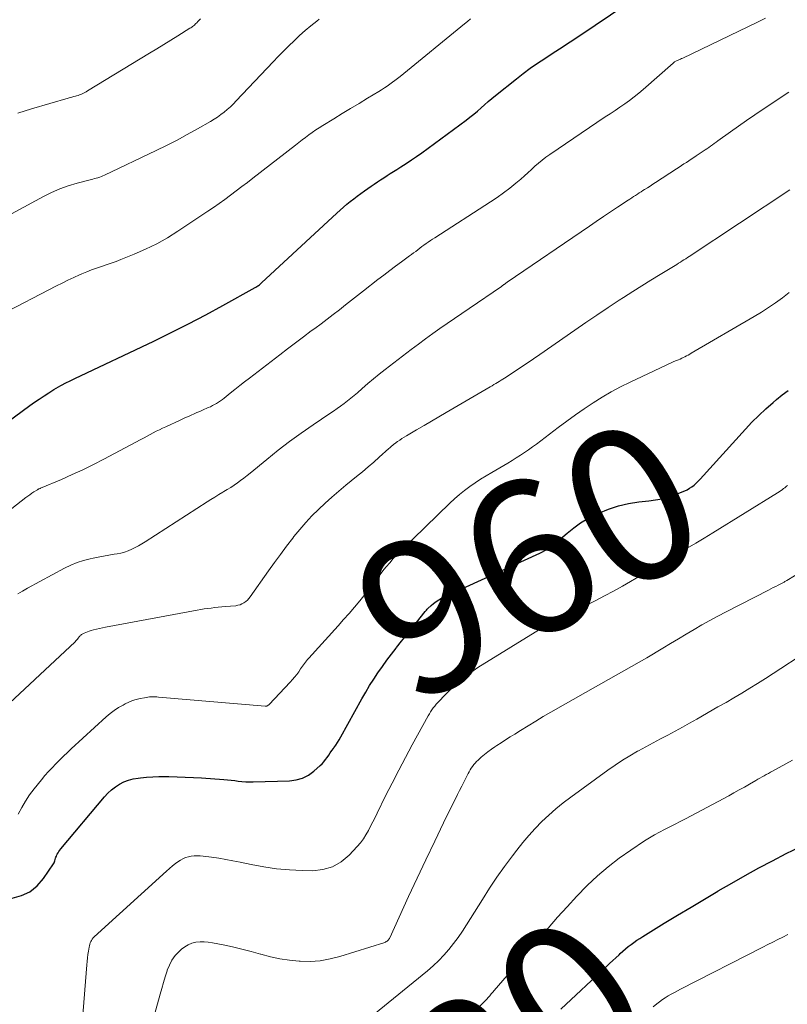
# Model space of a CAD drawing. Units: feet. Extents: x 1924991 to 1930000, y 510000 to 515000.
# Drawn here: x 1925670 to 1925770, y 510845 to 510974 of the extents above; entities that cross this region are included whole.
import ezdxf
from ezdxf.enums import TextEntityAlignment as Align

# ---------------------------------------------------------------- set-up
doc = ezdxf.new("R2010")
doc.units = ezdxf.units.FT
doc.header["$LTSCALE"] = 100
doc.header["$MEASUREMENT"] = 0
for name, color, linetype, lineweight in [('CONTOUR INDEX', 32, 'Continuous', 25), ('CONTOUR INDEX LABEL', 7, 'Continuous', 15), ('CONTOUR INTERMEDIATE', 40, 'Continuous', 15)]:
    doc.layers.add(name, color=color, linetype=linetype, lineweight=lineweight)
doc.styles.add('slant', font='romans.shx', dxfattribs={"oblique": 14.999978})

msp = doc.modelspace()

# ---------------------------------------------------------------- linework, layer by layer
at = {"layer": 'CONTOUR INDEX', "flags": 128}
for points, elevation in [([(1925720.15, 510954.69), (1925720.83, 510955.15), (1925721.51, 510955.61), (1925722.18, 510956.09), (1925727.99, 510960.36), (1925728.49, 510960.74), (1925728.99, 510961.13), (1925729.47, 510961.53), (1925729.94, 510961.95), (1925730.41, 510962.37), (1925730.88, 510962.78), (1925731.36, 510963.18), (1925731.85, 510963.58), (1925734.56, 510965.77), (1925735.46, 510966.47), (1925736.38, 510967.15), (1925737.32, 510967.81), (1925738.27, 510968.44), (1925739.26, 510969.08), (1925739.73, 510969.38), (1925740.2, 510969.69), (1925740.67, 510969.99), (1925741.13, 510970.3), (1925741.6, 510970.61), (1925742.06, 510970.92), (1925742.52, 510971.23), (1925742.99, 510971.54), (1925748.75, 510975.41)], 940), ([(1925663.69, 510917.68), (1925670.92, 510922.98), (1925671.53, 510923.42), (1925672.14, 510923.84), (1925672.77, 510924.26), (1925673.4, 510924.67), (1925674.06, 510925.08), (1925674.37, 510925.27), (1925674.68, 510925.45), (1925674.99, 510925.63), (1925675.31, 510925.8), (1925675.38, 510925.83), (1925675.73, 510926.01), (1925676.09, 510926.19), (1925676.45, 510926.36), (1925676.81, 510926.54), (1925687.13, 510931.43), (1925689.42, 510932.54), (1925691.69, 510933.68), (1925693.94, 510934.87), (1925696.17, 510936.09), (1925700.39, 510938.44), (1925700.5, 510938.5), (1925700.61, 510938.57), (1925700.72, 510938.65), (1925700.83, 510938.73), (1925700.94, 510938.81), (1925701.04, 510938.89), (1925701.14, 510938.98), (1925701.24, 510939.07), (1925711.07, 510948.19), (1925711.5, 510948.58), (1925711.93, 510948.97), (1925712.37, 510949.34), (1925712.82, 510949.71), (1925713.28, 510950.07), (1925713.74, 510950.42), (1925714.21, 510950.76), (1925714.68, 510951.09), (1925715.56, 510951.71), (1925715.97, 510951.99), (1925716.39, 510952.27), (1925716.8, 510952.55), (1925717.22, 510952.82), (1925717.65, 510953.1), (1925718.07, 510953.37), (1925718.49, 510953.64), (1925718.92, 510953.9), (1925719.46, 510954.25), (1925720.15, 510954.69)], 940), ([(1925668.62, 510858.49), (1925669.83, 510858.84), (1925670.93, 510859.35), (1925671.87, 510860.13), (1925672.7, 510861.07), (1925674, 510862.99), (1925674.08, 510863.13), (1925674.15, 510863.27), (1925674.2, 510863.41), (1925674.24, 510863.57), (1925674.28, 510863.72), (1925674.33, 510863.87), (1925674.39, 510864.02), (1925674.45, 510864.16), (1925674.5, 510864.25), (1925674.6, 510864.43), (1925674.71, 510864.6), (1925674.83, 510864.77), (1925674.96, 510864.94), (1925680.68, 510871.78), (1925681.12, 510872.25), (1925681.59, 510872.69), (1925682.11, 510873.08), (1925682.65, 510873.43), (1925683.23, 510873.72), (1925683.83, 510873.96), (1925684.45, 510874.11), (1925685.09, 510874.22), (1925685.39, 510874.26), (1925686.19, 510874.33), (1925686.99, 510874.38), (1925687.79, 510874.41), (1925688.6, 510874.41), (1925689.12, 510874.41), (1925690.19, 510874.39), (1925691.25, 510874.36), (1925692.32, 510874.31), (1925693.38, 510874.25), (1925696.28, 510874.05), (1925696.76, 510874.01), (1925697.24, 510873.97), (1925697.72, 510873.91), (1925698.19, 510873.84), (1925698.67, 510873.79), (1925699.15, 510873.75), (1925699.63, 510873.73), (1925700.11, 510873.73), (1925704.9, 510873.87), (1925705.77, 510873.99), (1925706.59, 510874.22), (1925707.35, 510874.62), (1925708.06, 510875.13), (1925708.88, 510875.87), (1925709.14, 510876.11), (1925709.38, 510876.37), (1925709.6, 510876.65), (1925709.81, 510876.94), (1925710.01, 510877.23), (1925710.21, 510877.53), (1925710.42, 510877.82), (1925710.62, 510878.11), (1925710.69, 510878.2), (1925710.93, 510878.55), (1925711.16, 510878.89), (1925711.37, 510879.25), (1925711.58, 510879.61), (1925714.36, 510884.61), (1925714.86, 510885.48), (1925715.37, 510886.34), (1925715.91, 510887.19), (1925716.46, 510888.02), (1925717.04, 510888.84), (1925717.62, 510889.65), (1925718.22, 510890.45), (1925718.84, 510891.24), (1925718.89, 510891.31), (1925719.54, 510892.13), (1925720.19, 510892.95), (1925720.84, 510893.77), (1925721.49, 510894.59), (1925722.62, 510896.02), (1925722.71, 510896.13), (1925722.79, 510896.22), (1925722.89, 510896.32), (1925722.98, 510896.41), (1925723.4, 510896.81), (1925723.72, 510897.08), (1925724.05, 510897.34), (1925724.41, 510897.56), (1925724.78, 510897.76), (1925725.33, 510898.03), (1925725.99, 510898.34), (1925726.65, 510898.65), (1925727.32, 510898.96), (1925727.98, 510899.27), (1925737.65, 510903.68), (1925737.98, 510903.84), (1925738.3, 510904.01), (1925738.61, 510904.2), (1925738.92, 510904.41), (1925739.22, 510904.62), (1925739.51, 510904.84), (1925739.8, 510905.07), (1925740.08, 510905.31), (1925741.21, 510906.29), (1925742.07, 510906.98), (1925742.97, 510907.62), (1925743.92, 510908.19), (1925744.91, 510908.7), (1925745.37, 510908.92), (1925746.63, 510909.43), (1925747.92, 510909.86), (1925749.24, 510910.16), (1925750.59, 510910.37), (1925751.9, 510910.5), (1925752.77, 510910.63), (1925753.63, 510910.8), (1925754.47, 510911.03), (1925755.3, 510911.31), (1925756.26, 510911.68), (1925756.6, 510911.82), (1925756.92, 510911.98), (1925757.23, 510912.17), (1925757.53, 510912.37), (1925757.82, 510912.59), (1925758.1, 510912.83), (1925758.36, 510913.08), (1925758.61, 510913.35), (1925764.52, 510919.89), (1925765.38, 510920.81), (1925766.27, 510921.7), (1925767.19, 510922.56), (1925768.14, 510923.39), (1925768.59, 510923.77), (1925769.34, 510924.38), (1925770.11, 510924.97)], 960), ([(1925740.39, 510843.97), (1925746.34, 510849.55), (1925746.76, 510849.94), (1925747.17, 510850.33), (1925747.58, 510850.71), (1925748, 510851.1), (1925748.14, 510851.24), (1925748.49, 510851.56), (1925748.84, 510851.86), (1925749.2, 510852.16), (1925749.57, 510852.44), (1925749.94, 510852.72), (1925750.32, 510852.99), (1925750.71, 510853.24), (1925751.11, 510853.49), (1925753.92, 510855.21), (1925755.66, 510856.28), (1925757.42, 510857.34), (1925759.18, 510858.39), (1925760.94, 510859.44), (1925760.97, 510859.46), (1925762.73, 510860.48), (1925764.49, 510861.48), (1925766.27, 510862.46), (1925768.06, 510863.41), (1925769.86, 510864.34), (1925771.68, 510865.24)], 980)]:
    msp.add_lwpolyline(points, dxfattribs=dict(at, elevation=elevation))
at = {"layer": 'CONTOUR INTERMEDIATE', "flags": 128}
for points, elevation in [([(1925662, 510904.43), (1925670.39, 510910.94), (1925670.65, 510911.13), (1925670.91, 510911.32), (1925671.18, 510911.51), (1925671.45, 510911.69), (1925671.9, 510911.97), (1925671.95, 510912), (1925672, 510912.03), (1925672.05, 510912.06), (1925672.1, 510912.08), (1925672.15, 510912.1), (1925672.21, 510912.13), (1925672.26, 510912.15), (1925672.31, 510912.17), (1925675.05, 510913.33), (1925676.46, 510913.95), (1925677.85, 510914.59), (1925679.23, 510915.27), (1925680.6, 510915.98), (1925685.45, 510918.57), (1925685.85, 510918.78), (1925686.25, 510918.99), (1925686.65, 510919.2), (1925687.06, 510919.41), (1925687.46, 510919.62), (1925687.87, 510919.83), (1925688.28, 510920.02), (1925688.69, 510920.22), (1925690.56, 510921.08), (1925690.93, 510921.25), (1925691.29, 510921.42), (1925691.66, 510921.58), (1925692.03, 510921.75), (1925692.4, 510921.91), (1925692.77, 510922.07), (1925693.14, 510922.23), (1925693.51, 510922.39), (1925694.26, 510922.72), (1925694.54, 510922.84), (1925694.81, 510922.98), (1925695.08, 510923.12), (1925695.35, 510923.28), (1925695.61, 510923.44), (1925695.86, 510923.61), (1925696.11, 510923.79), (1925696.35, 510923.98), (1925697.12, 510924.6), (1925697.75, 510925.11), (1925698.38, 510925.61), (1925699.01, 510926.1), (1925699.65, 510926.59), (1925703.6, 510929.64), (1925704.63, 510930.43), (1925705.66, 510931.21), (1925706.7, 510931.99), (1925707.74, 510932.76), (1925708.2, 510933.1), (1925709.01, 510933.71), (1925709.81, 510934.31), (1925710.61, 510934.93), (1925711.41, 510935.54), (1925712.2, 510936.16), (1925712.99, 510936.78), (1925713.79, 510937.4), (1925714.58, 510938.02), (1925716.46, 510939.49), (1925717.23, 510940.08), (1925718, 510940.67), (1925718.77, 510941.25), (1925719.55, 510941.83), (1925720.57, 510942.58), (1925720.84, 510942.78), (1925721.12, 510942.98), (1925721.39, 510943.18), (1925721.66, 510943.39), (1925721.93, 510943.59), (1925722.2, 510943.8), (1925722.47, 510944), (1925722.75, 510944.19), (1925723.03, 510944.39), (1925723.31, 510944.59), (1925723.6, 510944.78), (1925723.89, 510944.96), (1925731.18, 510949.65), (1925732.04, 510950.23), (1925732.88, 510950.82), (1925733.7, 510951.46), (1925734.5, 510952.11), (1925735.14, 510952.65), (1925735.61, 510953.06), (1925736.07, 510953.47), (1925736.53, 510953.89), (1925736.99, 510954.32), (1925737.45, 510954.73), (1925737.92, 510955.14), (1925738.41, 510955.51), (1925738.92, 510955.87), (1925746.19, 510960.77), (1925746.83, 510961.2), (1925747.47, 510961.63), (1925748.1, 510962.06), (1925748.74, 510962.49), (1925749.37, 510962.94), (1925749.99, 510963.4), (1925750.59, 510963.88), (1925751.17, 510964.38), (1925755.07, 510967.81), (1925755.11, 510967.85), (1925755.16, 510967.89), (1925755.2, 510967.93), (1925755.25, 510967.96), (1925755.31, 510968.02), (1925755.42, 510968.08), (1925755.74, 510968.23), (1925755.89, 510968.29), (1925756.03, 510968.36), (1925756.17, 510968.43), (1925756.32, 510968.49), (1925766.11, 510973.18), (1925766.64, 510973.44), (1925767.16, 510973.72)], 944), ([(1925666.45, 510947.01), (1925672.69, 510950.35), (1925673.75, 510950.88), (1925674.84, 510951.35), (1925675.95, 510951.75), (1925677.09, 510952.09), (1925678.96, 510952.59), (1925679.17, 510952.64), (1925679.39, 510952.7), (1925679.6, 510952.76), (1925679.81, 510952.82), (1925679.83, 510952.82), (1925680.05, 510952.89), (1925680.27, 510952.97), (1925680.48, 510953.05), (1925680.69, 510953.15), (1925687.44, 510956.38), (1925688.81, 510957.06), (1925690.17, 510957.75), (1925691.51, 510958.47), (1925692.85, 510959.22), (1925694.56, 510960.19), (1925695.02, 510960.47), (1925695.47, 510960.76), (1925695.91, 510961.08), (1925696.34, 510961.41), (1925696.75, 510961.76), (1925697.15, 510962.12), (1925697.54, 510962.49), (1925697.92, 510962.88), (1925702.73, 510967.98), (1925703.41, 510968.68), (1925704.09, 510969.39), (1925704.79, 510970.08), (1925705.49, 510970.76), (1925706.2, 510971.43), (1925706.93, 510972.08), (1925707.69, 510972.71), (1925708.45, 510973.32), (1925708.76, 510973.56)], 932), ([(1925666.98, 510934.83), (1925674.4, 510938.65), (1925675.15, 510939.03), (1925675.9, 510939.41), (1925676.67, 510939.76), (1925677.43, 510940.11), (1925677.73, 510940.25), (1925678.35, 510940.51), (1925678.99, 510940.76), (1925679.63, 510940.99), (1925680.28, 510941.2), (1925680.92, 510941.4), (1925681.57, 510941.62), (1925682.21, 510941.86), (1925682.84, 510942.11), (1925684.58, 510942.81), (1925686.06, 510943.46), (1925687.51, 510944.17), (1925688.91, 510944.97), (1925690.28, 510945.82), (1925694.18, 510948.42), (1925694.94, 510948.93), (1925695.7, 510949.46), (1925696.44, 510949.99), (1925697.18, 510950.54), (1925697.91, 510951.09), (1925698.64, 510951.65), (1925699.37, 510952.21), (1925700.1, 510952.77), (1925705.65, 510957.09), (1925706.09, 510957.43), (1925706.53, 510957.76), (1925706.97, 510958.1), (1925707.41, 510958.43), (1925707.86, 510958.75), (1925708.31, 510959.07), (1925708.77, 510959.37), (1925709.24, 510959.67), (1925710.68, 510960.54), (1925711.78, 510961.22), (1925712.88, 510961.89), (1925713.99, 510962.55), (1925715.09, 510963.22), (1925716.57, 510964.12), (1925716.94, 510964.34), (1925717.3, 510964.57), (1925717.65, 510964.81), (1925718, 510965.05), (1925718.34, 510965.31), (1925718.68, 510965.56), (1925719.02, 510965.82), (1925719.35, 510966.09), (1925727.76, 510972.96), (1925728.16, 510973.29), (1925728.56, 510973.62)], 936), ([(1925669.33, 510961.26), (1925671.13, 510961.86), (1925675.92, 510963.24), (1925676.17, 510963.31), (1925676.41, 510963.38), (1925676.66, 510963.44), (1925676.91, 510963.5), (1925677.02, 510963.53), (1925677.22, 510963.59), (1925677.41, 510963.65), (1925677.59, 510963.72), (1925677.77, 510963.8), (1925677.95, 510963.89), (1925678.13, 510963.99), (1925678.3, 510964.08), (1925678.47, 510964.19), (1925686.58, 510969.13), (1925687.51, 510969.69), (1925688.43, 510970.26), (1925689.35, 510970.82), (1925690.26, 510971.39), (1925691.85, 510972.38), (1925691.97, 510972.46), (1925692.09, 510972.54), (1925692.21, 510972.63), (1925692.33, 510972.72), (1925692.44, 510972.81), (1925692.55, 510972.91), (1925692.65, 510973.01), (1925692.75, 510973.11), (1925692.89, 510973.26), (1925693.06, 510973.44), (1925693.22, 510973.63)], 928), ([(1925669.35, 510898.33), (1925669.96, 510898.71), (1925670.59, 510899.07), (1925675.47, 510901.71), (1925676.27, 510902.1), (1925677.09, 510902.44), (1925677.94, 510902.7), (1925678.8, 510902.92), (1925679.19, 510903), (1925679.87, 510903.14), (1925680.56, 510903.28), (1925681.25, 510903.4), (1925681.94, 510903.52), (1925682.32, 510903.58), (1925682.82, 510903.69), (1925683.3, 510903.82), (1925683.77, 510903.99), (1925684.24, 510904.19), (1925684.69, 510904.41), (1925685.13, 510904.65), (1925685.57, 510904.9), (1925686, 510905.17), (1925694.1, 510910.37), (1925694.61, 510910.7), (1925695.13, 510911.02), (1925695.64, 510911.33), (1925696.16, 510911.65), (1925696.29, 510911.72), (1925696.74, 510912), (1925697.19, 510912.28), (1925697.63, 510912.57), (1925698.06, 510912.87), (1925698.49, 510913.18), (1925698.92, 510913.49), (1925699.33, 510913.82), (1925699.74, 510914.15), (1925701.91, 510915.95), (1925703.39, 510917.14), (1925704.89, 510918.29), (1925706.42, 510919.4), (1925707.97, 510920.48), (1925710.18, 510921.96), (1925710.65, 510922.28), (1925711.11, 510922.6), (1925711.57, 510922.93), (1925712.03, 510923.26), (1925712.48, 510923.6), (1925712.92, 510923.95), (1925713.35, 510924.31), (1925713.78, 510924.68), (1925714.4, 510925.22), (1925715.13, 510925.86), (1925715.88, 510926.49), (1925716.63, 510927.1), (1925717.4, 510927.7), (1925720.81, 510930.34), (1925721.74, 510931.04), (1925722.67, 510931.74), (1925723.62, 510932.42), (1925724.57, 510933.08), (1925725.53, 510933.74), (1925726.49, 510934.4), (1925727.45, 510935.06), (1925728.41, 510935.72), (1925732.61, 510938.6), (1925732.66, 510938.63), (1925732.71, 510938.67), (1925732.77, 510938.71), (1925732.82, 510938.75), (1925732.87, 510938.78), (1925732.92, 510938.82), (1925732.98, 510938.86), (1925733.03, 510938.9), (1925733.08, 510938.93), (1925733.15, 510938.98), (1925733.23, 510939.04), (1925733.31, 510939.09), (1925733.38, 510939.15), (1925744.11, 510946.49), (1925745.02, 510947.11), (1925745.95, 510947.74), (1925746.87, 510948.35), (1925747.8, 510948.97), (1925749.17, 510949.87), (1925749.41, 510950.03), (1925749.66, 510950.19), (1925749.9, 510950.35), (1925750.15, 510950.51), (1925750.39, 510950.67), (1925750.64, 510950.83), (1925750.88, 510950.98), (1925751.13, 510951.14), (1925751.34, 510951.28), (1925751.7, 510951.51), (1925752.05, 510951.73), (1925752.4, 510951.96), (1925752.75, 510952.19), (1925755.52, 510953.99), (1925755.85, 510954.2), (1925756.17, 510954.41), (1925756.49, 510954.62), (1925756.8, 510954.83), (1925757.12, 510955.04), (1925757.44, 510955.26), (1925757.76, 510955.47), (1925758.08, 510955.68), (1925759.01, 510956.29), (1925759.25, 510956.45), (1925759.5, 510956.62), (1925759.74, 510956.78), (1925759.98, 510956.95), (1925760.22, 510957.12), (1925760.46, 510957.29), (1925760.7, 510957.46), (1925760.93, 510957.63), (1925762.56, 510958.82), (1925763.61, 510959.58), (1925764.68, 510960.33), (1925765.75, 510961.06), (1925766.83, 510961.78), (1925770.23, 510964.01)], 948), ([(1925666.26, 510882.2), (1925676.85, 510892.08), (1925676.94, 510892.17), (1925677.03, 510892.26), (1925677.1, 510892.36), (1925677.18, 510892.46), (1925677.2, 510892.5), (1925677.26, 510892.58), (1925677.32, 510892.66), (1925677.39, 510892.74), (1925677.45, 510892.81), (1925677.52, 510892.88), (1925677.6, 510892.94), (1925677.68, 510893), (1925677.77, 510893.05), (1925678.02, 510893.18), (1925678.24, 510893.29), (1925678.46, 510893.39), (1925678.69, 510893.47), (1925678.92, 510893.54), (1925679.23, 510893.62), (1925679.62, 510893.72), (1925680.02, 510893.82), (1925680.41, 510893.9), (1925680.81, 510893.98), (1925692.82, 510896.21), (1925693.27, 510896.29), (1925693.73, 510896.37), (1925694.18, 510896.43), (1925694.64, 510896.49), (1925695.1, 510896.54), (1925695.56, 510896.59), (1925696.02, 510896.63), (1925696.48, 510896.67), (1925697.86, 510896.79), (1925698.14, 510896.84), (1925698.41, 510896.91), (1925698.67, 510897.02), (1925698.92, 510897.15), (1925699.16, 510897.32), (1925699.37, 510897.51), (1925699.57, 510897.72), (1925699.75, 510897.94), (1925702.15, 510901.35), (1925702.92, 510902.43), (1925703.7, 510903.5), (1925704.5, 510904.57), (1925705.31, 510905.62), (1925705.47, 510905.83), (1925706.22, 510906.76), (1925707, 510907.67), (1925707.82, 510908.54), (1925708.66, 510909.38), (1925709.54, 510910.2), (1925710.43, 510911.01), (1925711.33, 510911.79), (1925712.25, 510912.56), (1925713.67, 510913.7), (1925714.42, 510914.32), (1925715.17, 510914.95), (1925715.9, 510915.59), (1925716.63, 510916.24), (1925717.9, 510917.38), (1925717.99, 510917.46), (1925718.08, 510917.54), (1925718.17, 510917.62), (1925718.26, 510917.7), (1925718.35, 510917.78), (1925718.44, 510917.86), (1925718.54, 510917.93), (1925718.63, 510918), (1925719.01, 510918.27), (1925719.3, 510918.47), (1925719.6, 510918.66), (1925719.89, 510918.85), (1925720.2, 510919.03), (1925721.52, 510919.81), (1925722.48, 510920.38), (1925723.44, 510920.95), (1925724.41, 510921.51), (1925725.37, 510922.08), (1925731.15, 510925.45), (1925731.39, 510925.59), (1925731.62, 510925.73), (1925731.86, 510925.87), (1925732.09, 510926.01), (1925732.33, 510926.15), (1925732.56, 510926.3), (1925732.79, 510926.44), (1925733.02, 510926.59), (1925734.27, 510927.41), (1925735.11, 510927.97), (1925735.96, 510928.54), (1925736.8, 510929.12), (1925737.64, 510929.69), (1925742.21, 510932.87), (1925743.66, 510933.86), (1925745.1, 510934.84), (1925746.56, 510935.81), (1925748.02, 510936.77), (1925748.59, 510937.14), (1925749.78, 510937.91), (1925750.97, 510938.67), (1925752.17, 510939.41), (1925753.38, 510940.15), (1925755.33, 510941.34), (1925755.56, 510941.48), (1925755.79, 510941.63), (1925756.03, 510941.77), (1925756.26, 510941.92), (1925756.49, 510942.07), (1925756.72, 510942.21), (1925756.95, 510942.36), (1925757.18, 510942.51), (1925770.33, 510951.24)], 952), ([(1925669.4, 510869.49), (1925669.85, 510870.36), (1925670.34, 510871.21), (1925670.89, 510872.02), (1925671.48, 510872.8), (1925672.44, 510874), (1925672.89, 510874.54), (1925673.35, 510875.07), (1925673.83, 510875.58), (1925674.32, 510876.09), (1925674.81, 510876.59), (1925675.31, 510877.08), (1925675.82, 510877.56), (1925676.34, 510878.04), (1925680.91, 510882.24), (1925681.43, 510882.68), (1925681.96, 510883.09), (1925682.53, 510883.45), (1925683.11, 510883.79), (1925683.39, 510883.94), (1925683.85, 510884.17), (1925684.33, 510884.36), (1925684.83, 510884.51), (1925685.33, 510884.63), (1925685.9, 510884.74), (1925686.13, 510884.78), (1925686.36, 510884.81), (1925686.59, 510884.84), (1925686.82, 510884.85), (1925687.05, 510884.85), (1925687.28, 510884.85), (1925687.51, 510884.84), (1925687.74, 510884.82), (1925701.7, 510883.64), (1925701.77, 510883.64), (1925701.84, 510883.65), (1925701.91, 510883.66), (1925701.98, 510883.68), (1925702.05, 510883.72), (1925702.11, 510883.75), (1925702.16, 510883.8), (1925702.22, 510883.85), (1925704.98, 510886.78), (1925705.28, 510887.11), (1925705.56, 510887.44), (1925705.83, 510887.79), (1925706.09, 510888.15), (1925706.34, 510888.51), (1925706.46, 510888.7), (1925706.59, 510888.88), (1925706.72, 510889.06), (1925706.85, 510889.24), (1925706.98, 510889.41), (1925707.12, 510889.59), (1925707.26, 510889.75), (1925707.41, 510889.92), (1925711.24, 510894.16), (1925711.96, 510894.97), (1925712.68, 510895.78), (1925713.38, 510896.6), (1925714.07, 510897.43), (1925714.8, 510898.31), (1925715.12, 510898.71), (1925715.44, 510899.11), (1925715.74, 510899.52), (1925716.05, 510899.93), (1925716.35, 510900.34), (1925716.66, 510900.75), (1925716.97, 510901.16), (1925717.29, 510901.56), (1925717.54, 510901.87), (1925717.99, 510902.41), (1925718.46, 510902.95), (1925718.95, 510903.46), (1925719.45, 510903.97), (1925725.86, 510910.22), (1925726.48, 510910.8), (1925727.13, 510911.35), (1925727.79, 510911.88), (1925728.47, 510912.39), (1925729.18, 510912.87), (1925729.89, 510913.34), (1925730.61, 510913.79), (1925731.34, 510914.23), (1925732.91, 510915.14), (1925733.46, 510915.47), (1925734, 510915.8), (1925734.55, 510916.14), (1925735.09, 510916.49), (1925735.62, 510916.84), (1925736.15, 510917.21), (1925736.67, 510917.58), (1925737.18, 510917.96), (1925740.03, 510920.11), (1925741.16, 510920.94), (1925742.29, 510921.76), (1925743.43, 510922.55), (1925744.59, 510923.33), (1925745.77, 510924.07), (1925746.96, 510924.77), (1925748.19, 510925.43), (1925749.44, 510926.05), (1925754.15, 510928.28), (1925754.49, 510928.44), (1925754.83, 510928.59), (1925755.17, 510928.74), (1925755.51, 510928.88), (1925755.76, 510928.99), (1925755.98, 510929.08), (1925756.19, 510929.18), (1925756.4, 510929.28), (1925756.62, 510929.39), (1925756.82, 510929.49), (1925757.03, 510929.61), (1925757.24, 510929.72), (1925757.44, 510929.84), (1925765.68, 510934.67), (1925766.62, 510935.24), (1925767.56, 510935.84), (1925768.47, 510936.46), (1925769.37, 510937.11), (1925770.25, 510937.79)], 956), ([(1925677.82, 510842.68), (1925678.37, 510849.78), (1925678.41, 510850.23), (1925678.45, 510850.68), (1925678.51, 510851.13), (1925678.58, 510851.58), (1925678.66, 510852.09), (1925678.7, 510852.28), (1925678.75, 510852.46), (1925678.82, 510852.64), (1925678.9, 510852.82), (1925678.99, 510852.98), (1925679.09, 510853.14), (1925679.22, 510853.29), (1925679.35, 510853.42), (1925688.78, 510862.05), (1925689.17, 510862.39), (1925689.57, 510862.72), (1925689.98, 510863.03), (1925690.4, 510863.33), (1925690.61, 510863.47), (1925690.95, 510863.66), (1925691.29, 510863.82), (1925691.65, 510863.93), (1925692.03, 510864), (1925692.42, 510864.03), (1925692.8, 510864.04), (1925693.19, 510864.03), (1925693.57, 510864), (1925694.68, 510863.86), (1925695.62, 510863.73), (1925696.56, 510863.58), (1925697.49, 510863.41), (1925698.42, 510863.22), (1925699.87, 510862.9), (1925701.53, 510862.59), (1925703.19, 510862.34), (1925704.87, 510862.2), (1925706.56, 510862.12), (1925707.91, 510862.09), (1925709.25, 510862.25), (1925710.51, 510862.6), (1925711.64, 510863.26), (1925712.68, 510864.13), (1925713.75, 510865.27), (1925714.16, 510865.76), (1925714.55, 510866.26), (1925714.89, 510866.8), (1925715.2, 510867.36), (1925715.49, 510867.93), (1925715.78, 510868.5), (1925716.07, 510869.08), (1925716.36, 510869.65), (1925717.46, 510871.88), (1925718.31, 510873.57), (1925719.17, 510875.25), (1925720.05, 510876.91), (1925720.94, 510878.58), (1925723.02, 510882.38), (1925723.18, 510882.65), (1925723.34, 510882.91), (1925723.51, 510883.17), (1925723.7, 510883.42), (1925723.89, 510883.66), (1925724.08, 510883.9), (1925724.29, 510884.13), (1925724.5, 510884.35), (1925725.11, 510884.99), (1925725.62, 510885.5), (1925726.14, 510886.01), (1925726.67, 510886.49), (1925727.21, 510886.97), (1925727.77, 510887.43), (1925728.34, 510887.87), (1925728.93, 510888.28), (1925729.53, 510888.68), (1925738.17, 510894.01), (1925738.51, 510894.22), (1925738.85, 510894.42), (1925739.19, 510894.61), (1925739.54, 510894.81), (1925739.68, 510894.88), (1925739.95, 510895.03), (1925740.23, 510895.18), (1925740.51, 510895.32), (1925740.8, 510895.45), (1925741.08, 510895.58), (1925741.36, 510895.72), (1925741.65, 510895.85), (1925741.93, 510895.99), (1925743.75, 510896.87), (1925744.94, 510897.46), (1925746.11, 510898.07), (1925747.28, 510898.71), (1925748.43, 510899.36), (1925751.27, 510901.01), (1925752.4, 510901.67), (1925753.53, 510902.33), (1925754.65, 510902.98), (1925755.78, 510903.64), (1925756.91, 510904.31), (1925758.03, 510904.98), (1925759.15, 510905.65), (1925760.26, 510906.34), (1925768.73, 510911.58), (1925768.93, 510911.71), (1925769.13, 510911.84), (1925769.33, 510911.98), (1925769.52, 510912.13), (1925769.67, 510912.24), (1925769.78, 510912.33), (1925769.9, 510912.42), (1925770.02, 510912.51)], 964), ([(1925685.95, 510838.67), (1925687.96, 510845.93), (1925688.18, 510846.69), (1925688.4, 510847.46), (1925688.63, 510848.22), (1925688.86, 510848.98), (1925688.89, 510849.06), (1925689.17, 510849.75), (1925689.51, 510850.4), (1925689.94, 510850.99), (1925690.45, 510851.53), (1925690.75, 510851.82), (1925691.18, 510852.14), (1925691.63, 510852.41), (1925692.12, 510852.6), (1925692.64, 510852.73), (1925693.18, 510852.78), (1925693.72, 510852.79), (1925694.26, 510852.75), (1925694.8, 510852.67), (1925696.2, 510852.39), (1925697.44, 510852.13), (1925698.67, 510851.84), (1925699.89, 510851.52), (1925701.1, 510851.17), (1925701.14, 510851.16), (1925702.38, 510850.83), (1925703.62, 510850.56), (1925704.89, 510850.38), (1925706.16, 510850.25), (1925706.27, 510850.24), (1925707.59, 510850.23), (1925708.9, 510850.32), (1925710.2, 510850.55), (1925711.48, 510850.87), (1925717.34, 510852.72), (1925717.45, 510852.76), (1925717.55, 510852.81), (1925717.65, 510852.88), (1925717.74, 510852.95), (1925717.82, 510853.04), (1925717.89, 510853.13), (1925717.95, 510853.23), (1925718, 510853.33), (1925720.46, 510858.7), (1925721.59, 510861.13), (1925722.72, 510863.54), (1925723.88, 510865.95), (1925725.05, 510868.36), (1925726.87, 510872.07), (1925727.14, 510872.61), (1925727.41, 510873.15), (1925727.68, 510873.69), (1925727.96, 510874.23), (1925728.26, 510874.81), (1925728.39, 510875.06), (1925728.53, 510875.29), (1925728.67, 510875.53), (1925728.83, 510875.76), (1925728.99, 510875.98), (1925729.17, 510876.19), (1925729.36, 510876.38), (1925729.55, 510876.57), (1925729.98, 510876.95), (1925730.41, 510877.31), (1925730.84, 510877.66), (1925731.29, 510877.99), (1925731.75, 510878.31), (1925731.99, 510878.47), (1925732.57, 510878.86), (1925733.16, 510879.24), (1925733.75, 510879.62), (1925734.35, 510879.99), (1925735.12, 510880.47), (1925736.1, 510881.08), (1925737.09, 510881.68), (1925738.09, 510882.27), (1925739.09, 510882.85), (1925743.61, 510885.44), (1925744.61, 510886.01), (1925745.61, 510886.58), (1925746.62, 510887.14), (1925747.62, 510887.69), (1925748.63, 510888.25), (1925749.63, 510888.82), (1925750.63, 510889.39), (1925751.62, 510889.98), (1925753.71, 510891.23), (1925754.74, 510891.84), (1925755.76, 510892.45), (1925756.79, 510893.06), (1925757.81, 510893.67), (1925758.84, 510894.27), (1925759.88, 510894.86), (1925760.93, 510895.43), (1925761.99, 510895.98), (1925767.56, 510898.84), (1925767.87, 510899), (1925768.18, 510899.16), (1925768.5, 510899.32), (1925768.81, 510899.48), (1925769.26, 510899.7), (1925769.35, 510899.75), (1925769.44, 510899.79), (1925769.53, 510899.84), (1925769.61, 510899.89), (1925769.7, 510899.94), (1925769.79, 510899.99), (1925769.87, 510900.04), (1925769.96, 510900.09), (1925775.95, 510903.76)], 968), ([(1925714.06, 510841.75), (1925722.94, 510849), (1925723.69, 510849.65), (1925724.41, 510850.33), (1925725.09, 510851.04), (1925725.74, 510851.79), (1925726.35, 510852.57), (1925726.95, 510853.37), (1925727.51, 510854.18), (1925728.05, 510855.01), (1925730.12, 510858.35), (1925731.05, 510859.81), (1925732.01, 510861.24), (1925733.01, 510862.64), (1925734.04, 510864.03), (1925734.63, 510864.8), (1925735.41, 510865.77), (1925736.2, 510866.72), (1925737.04, 510867.63), (1925737.91, 510868.52), (1925738.81, 510869.37), (1925739.73, 510870.19), (1925740.7, 510870.97), (1925741.68, 510871.72), (1925746.53, 510875.25), (1925747.48, 510875.91), (1925748.44, 510876.55), (1925749.42, 510877.15), (1925750.42, 510877.73), (1925750.54, 510877.8), (1925751.49, 510878.32), (1925752.44, 510878.84), (1925753.4, 510879.35), (1925754.36, 510879.86), (1925755.32, 510880.37), (1925756.28, 510880.89), (1925757.23, 510881.41), (1925758.17, 510881.95), (1925760.94, 510883.53), (1925761.99, 510884.13), (1925763.03, 510884.74), (1925764.07, 510885.36), (1925765.1, 510885.99), (1925766.13, 510886.62), (1925767.15, 510887.26), (1925768.17, 510887.91), (1925769.18, 510888.57), (1925771.57, 510890.15)], 972), ([(1925726.41, 510840.82), (1925730.06, 510844.61), (1925730.27, 510844.83), (1925730.48, 510845.05), (1925730.68, 510845.28), (1925730.88, 510845.5), (1925731.08, 510845.73), (1925731.28, 510845.96), (1925731.48, 510846.19), (1925731.67, 510846.41), (1925738.71, 510854.59), (1925739.95, 510856), (1925741.2, 510857.39), (1925742.49, 510858.76), (1925743.8, 510860.1), (1925743.84, 510860.15), (1925745.18, 510861.41), (1925746.56, 510862.62), (1925748.01, 510863.74), (1925749.52, 510864.8), (1925751.32, 510866), (1925751.96, 510866.4), (1925752.62, 510866.79), (1925753.28, 510867.15), (1925753.96, 510867.5), (1925754.64, 510867.84), (1925755.33, 510868.18), (1925756, 510868.53), (1925756.68, 510868.88), (1925762.34, 510871.92), (1925763.03, 510872.29), (1925763.71, 510872.67), (1925764.4, 510873.05), (1925765.08, 510873.44), (1925765.89, 510873.9), (1925766.16, 510874.06), (1925766.43, 510874.22), (1925766.71, 510874.37), (1925766.98, 510874.53), (1925767.25, 510874.69), (1925767.53, 510874.84), (1925767.8, 510874.99), (1925768.08, 510875.14), (1925770.7, 510876.58)], 976), ([(1925752.46, 510844.28), (1925752.94, 510844.67), (1925753.3, 510844.95), (1925753.67, 510845.22), (1925754.05, 510845.47), (1925754.44, 510845.71), (1925754.83, 510845.94), (1925755.23, 510846.17), (1925755.63, 510846.38), (1925756.03, 510846.59), (1925766.82, 510852.09), (1925767.47, 510852.42), (1925768.12, 510852.75), (1925768.77, 510853.07), (1925769.42, 510853.4), (1925770.08, 510853.73)], 984)]:
    msp.add_lwpolyline(points, dxfattribs=dict(at, elevation=elevation))

# ---------------------------------------------------------------- texts
at = {"layer": 'CONTOUR INDEX LABEL', "style": 'slant', "oblique": 15}
for s, rotation, p in [('960', 27.967, (1925736.15, 510902.88, 960)), ('980', 38.6489, (1925729.82, 510835.77, 980))]:
    msp.add_text(s, height=20, rotation=rotation, dxfattribs=at).set_placement(p, align=Align.MIDDLE_CENTER)

doc.saveas('drawing.dxf')
